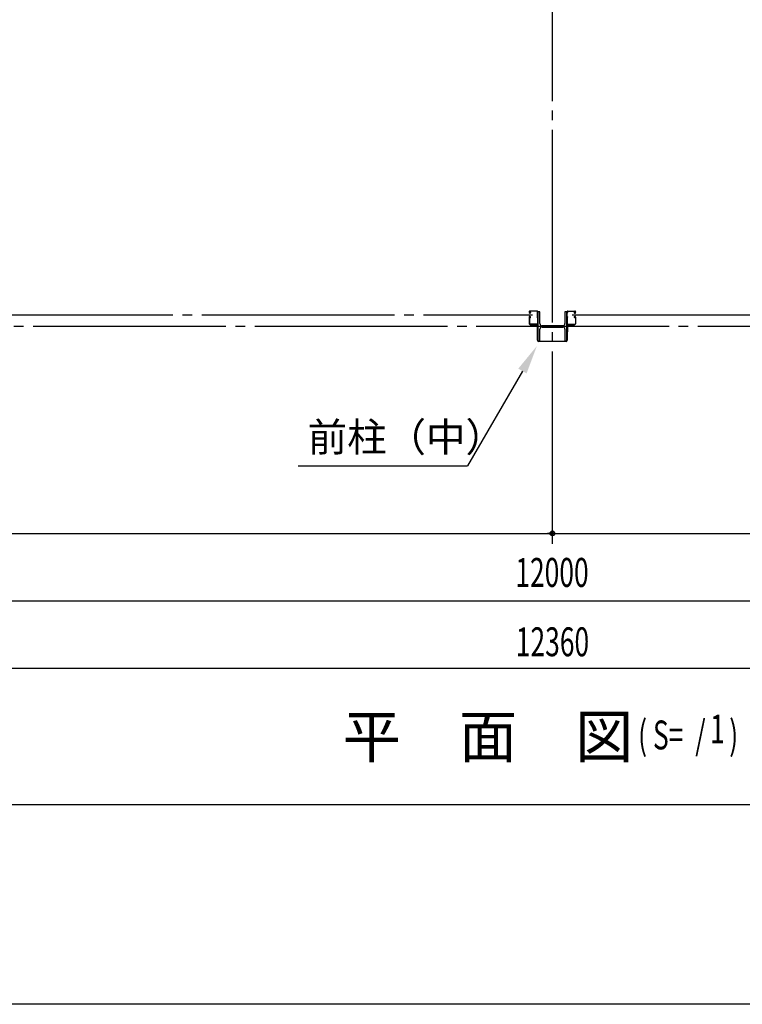
# Model space of a CAD drawing. Extents: x 1667 to 41127, y 644 to 28700.
# Drawn here: x 6376 to 10126, y 1018 to 6130 of the extents above; entities that cross this region are included whole.
import ezdxf
from ezdxf.enums import TextEntityAlignment as Align

# ---------------------------------------------------------------- set-up
doc = ezdxf.new("R2010")
doc.units = 0
doc.header["$LTSCALE"] = 50
doc.header["$MEASUREMENT"] = 0
doc.linetypes.add('1PL-20', pattern=[23, 20, -1, 1, -1])
doc.layers.get('0').update_dxf_attribs({"linetype": 'CONTINUOUS'})
for name, color, linetype in [('CENTER', 6, '1PL-20'), ('COVER', 3, 'CONTINUOUS'), ('HIKIDASHI', 6, 'CONTINUOUS'), ('SUNPO', 4, 'CONTINUOUS'), ('SUNPOU', 4, 'CONTINUOUS'), ('WAKUSEN-01', 50, 'CONTINUOUS'), ('シャッタ-レ-ル', 3, 'CONTINUOUS')]:
    doc.layers.add(name, color=color, linetype=linetype)
doc.styles.add('00', font='ROMANS', dxfattribs={"width": 0.666667, "bigfont": 'BIGFONT'})
doc.styles.get("Standard").update_dxf_attribs({"font": 'SIMPLEX', "bigfont": 'BIGFONT'})
doc.styles.add('YODO-1', font='simplex.shx', dxfattribs={"width": 0.67, "bigfont": 'BIGFONT.shx'})

msp = doc.modelspace()

# ---------------------------------------------------------------- linework, layer by layer
for p, q in [((9065.6, 4612.4), (9065.6, 4462.4)), ((9075.6, 4612.4), (9065.6, 4612.4)), ((9075.6, 4551.9), (9075.6, 4612.4)), ((9205.6, 4612.4), (9205.6, 4551.9)), ((9215.6, 4612.4), (9205.6, 4612.4)), ((9215.6, 4462.4), (9215.6, 4612.4)), ((9075.6, 4462.4), (9075.6, 4522.9)), ((9194.6, 4540.9), (9086.6, 4540.9)), ((9086.6, 4533.9), (9194.6, 4533.9)), ((9205.6, 4522.9), (9205.6, 4462.4)), ((9065.6, 4462.4), (9075.6, 4462.4)), ((9205.6, 4462.4), (9215.6, 4462.4))]:
    msp.add_line(p, q)
for centre, start, end in [((9086.6, 4551.9), 180, 270), ((9194.6, 4551.9), 270, 0), ((9086.6, 4522.9), 90, 180), ((9194.6, 4522.9), 0, 90)]:
    msp.add_arc(centre, 11, start, end)
at = {"layer": 'CENTER'}
for p, q in [((9140.6, 3407.4), (9140.6, 18112.4)), ((6171.6, 4597.4), (9037.9, 4597.4)), ((9242.7, 4597.4), (12111, 4597.4)), ((16645.6, 4537.4), (2376.5, 4537.4))]:
    msp.add_line(p, q, dxfattribs=at)
at = {"layer": 'COVER'}
for p, q in [((9063.6, 4465), (9063.6, 4541.4)), ((9063.6, 4541.4), (9064.2, 4541.4)), ((9064.2, 4541.4), (9064.2, 4465)), ((9217, 4465), (9217, 4541.4)), ((9217, 4541.4), (9217.6, 4541.4)), ((9217.6, 4541.4), (9217.6, 4465)), ((9069.2, 4460), (9212, 4460)), ((9212, 4459.4), (9069.2, 4459.4))]:
    msp.add_line(p, q, dxfattribs=at)
for centre, radius, start, end in [((9069.2, 4465), 5.6, 180, 270), ((9069.2, 4465), 5, 180, 270), ((9212, 4465), 5, 270, 0), ((9212, 4465), 5.6, 270, 0)]:
    msp.add_arc(centre, radius, start, end, dxfattribs=at)
at = {"layer": 'HIKIDASHI'}
for p in [(8984.9, 4305.4), (7820.8, 3812.4)]:
    msp.add_line(p, (8700.3, 3812.4), dxfattribs=at)
msp.add_solid([(8963.3, 4317.9), (9006.6, 4292.9), (9059.9, 4435.3)], dxfattribs=at)
at = {"layer": 'SUNPOU'}
for p, q in [((3140.6, 3462.4), (15140.6, 3462.4)), ((9128.1, 3462.4), (9115.6, 3462.4)), ((9153.1, 3462.4), (9165.6, 3462.4)), ((3140.6, 3112.4), (15320.6, 3112.4)), ((2960.6, 2762.4), (15320.6, 2762.4))]:
    msp.add_line(p, q, dxfattribs=at)
msp.add_circle((9140.6, 3462.4), 12.5, dxfattribs=at)
msp.add_circle((9140.6, 3462.4), 12.5, dxfattribs=at)
for start, end in [(0, 180), (0, 180), (180, 0), (180, 0)]:
    msp.add_arc((9140.6, 3462.4), 6.25, start, end, dxfattribs=at)
at = {"layer": 'WAKUSEN-01'}
for p, q in [((41127.5, 2052.5), (1667.5, 2052.5)), ((41127.5, 2052.5), (1667.5, 2052.5)), ((41127.5, 1017.5), (1667.5, 1017.5))]:
    msp.add_line(p, q, dxfattribs=at)
at = {"layer": 'シャッタ-レ-ル'}
for p, q in [((9020, 4613.4), (9020, 4610.4)), ((9020.5, 4608.3), (9020.6, 4608.3)), ((9020.6, 4608.3), (9020.6, 4608.3)), ((9021, 4613.4), (9021, 4610.4)), ((9022, 4614.2), (9022.9, 4612.9)), ((9022.9, 4605.8), (9022.4, 4605.9)), ((9023, 4606.6), (9022.5, 4606.7)), ((9022.9, 4612.9), (9023.2, 4612.8)), ((9022.9, 4610.9), (9023.8, 4609.4)), ((9023, 4608.4), (9024.2, 4608.4)), ((9024.2, 4607.4), (9023, 4607.4)), ((9023, 4607.4), (9024.2, 4607.4)), ((9023.1, 4612.1), (9023.3, 4612.3)), ((9061.6, 4616.9), (9023.5, 4616.9)), ((9061.6, 4615.9), (9023.5, 4615.9)), ((9023.5, 4611.4), (9024.6, 4612.5)), ((9024.5, 4609.8), (9023.5, 4611.4)), ((9023.6, 4606.6), (9023.5, 4607.3)), ((9024.4, 4606.8), (9023.7, 4607.4)), ((9024.4, 4611.6), (9023.9, 4610.8)), ((9023.9, 4610.8), (9024.8, 4610.2)), ((9024.2, 4613.3), (9025, 4613.2)), ((9024.4, 4611.6), (9025.3, 4611)), ((9024.9, 4607), (9025.8, 4607.7)), ((9025.3, 4606.4), (9027, 4607.6)), ((9025.8, 4607.7), (9025.9, 4608.4)), ((9026, 4608.5), (9026.5, 4608.3)), ((9064, 4588.8), (9064, 4605.9)), ((9065, 4588.8), (9065, 4605.9)), ((9216.2, 4588.8), (9216.2, 4605.9)), ((9217.2, 4588.8), (9217.2, 4605.9)), ((9219.6, 4616.9), (9257.7, 4616.9)), ((9219.6, 4615.9), (9257.7, 4615.9)), ((9255.9, 4606.4), (9254.2, 4607.6)), ((9255.1, 4608.5), (9254.6, 4608.3)), ((9255.4, 4607.7), (9255.3, 4608.4)), ((9256.3, 4607), (9255.4, 4607.7)), ((9256.7, 4611.6), (9255.8, 4611)), ((9256.9, 4613.3), (9256.2, 4613.2)), ((9257.3, 4610.8), (9256.4, 4610.2)), ((9257.7, 4611.4), (9256.6, 4612.5)), ((9256.7, 4611.6), (9257.3, 4610.8)), ((9256.7, 4609.8), (9257.7, 4611.4)), ((9256.8, 4606.8), (9257.5, 4607.4)), ((9258.2, 4608.4), (9257, 4608.4)), ((9257, 4607.4), (9258.2, 4607.4)), ((9258.2, 4607.4), (9257, 4607.4)), ((9258.3, 4610.9), (9257.4, 4609.4)), ((9257.6, 4606.6), (9257.7, 4607.3)), ((9258.1, 4612.1), (9257.9, 4612.3)), ((9258.3, 4612.9), (9258, 4612.8)), ((9258.2, 4606.6), (9258.7, 4606.7)), ((9259.2, 4614.2), (9258.3, 4612.9)), ((9258.3, 4605.8), (9258.8, 4605.9)), ((9260.2, 4613.4), (9260.2, 4610.4)), ((9260.7, 4608.3), (9260.6, 4608.3)), ((9260.6, 4608.3), (9260.6, 4608.3)), ((9261.2, 4613.4), (9261.2, 4610.4)), ((9020, 4584.4), (9020, 4550.9)), ((9020.5, 4586.4), (9020.6, 4586.4)), ((9020.6, 4586.5), (9020.6, 4586.5)), ((9021, 4584.4), (9021, 4550.9)), ((9022, 4580.5), (9022.9, 4581.8)), ((9023, 4588.1), (9022.5, 4588.1)), ((9022.9, 4583.9), (9023.8, 4585.3)), ((9022.9, 4581.8), (9023.2, 4581.9)), ((9023, 4587.4), (9024.2, 4587.4)), ((9023, 4586.4), (9024.2, 4586.4)), ((9023.1, 4582.7), (9023.3, 4582.4)), ((9023.6, 4588.2), (9023.5, 4587.4)), ((9024.5, 4585), (9023.5, 4583.3)), ((9023.5, 4583.3), (9024.6, 4582.2)), ((9024.4, 4587.9), (9023.7, 4587.3)), ((9023.9, 4583.9), (9024.8, 4584.5)), ((9024.4, 4583.1), (9023.9, 4583.9)), ((9024.2, 4581.4), (9025, 4581.6)), ((9024.4, 4583.1), (9025.3, 4583.7)), ((9024.9, 4587.7), (9025.8, 4587)), ((9025.3, 4588.3), (9027, 4587.1)), ((9025.8, 4587), (9025.9, 4586.3)), ((9026, 4586.2), (9026.5, 4586.5)), ((9064, 4580.9), (9064, 4550.9)), ((9065, 4550.9), (9065, 4580.9)), ((9216.2, 4550.9), (9216.2, 4580.9)), ((9217.2, 4580.9), (9217.2, 4550.9)), ((9255.9, 4588.3), (9254.2, 4587.1)), ((9255.1, 4586.2), (9254.6, 4586.5)), ((9255.4, 4587), (9255.3, 4586.3)), ((9256.3, 4587.7), (9255.4, 4587)), ((9256.7, 4583.1), (9255.8, 4583.7)), ((9256.9, 4581.4), (9256.2, 4581.6)), ((9257.3, 4583.9), (9256.4, 4584.5)), ((9257.7, 4583.3), (9256.6, 4582.2)), ((9256.7, 4585), (9257.7, 4583.3)), ((9256.7, 4583.1), (9257.3, 4583.9)), ((9256.8, 4587.9), (9257.5, 4587.3)), ((9258.2, 4587.4), (9257, 4587.4)), ((9258.2, 4586.4), (9257, 4586.4)), ((9258.3, 4583.9), (9257.4, 4585.3)), ((9257.6, 4588.2), (9257.7, 4587.4)), ((9258.1, 4582.7), (9257.9, 4582.4)), ((9258.3, 4581.8), (9258, 4581.9)), ((9258.2, 4588.1), (9258.7, 4588.1)), ((9259.2, 4580.5), (9258.3, 4581.8)), ((9260.2, 4584.4), (9260.2, 4550.9)), ((9260.6, 4586.5), (9260.6, 4586.5)), ((9260.7, 4586.4), (9260.6, 4586.4)), ((9261.2, 4584.4), (9261.2, 4550.9)), ((9061.5, 4548.4), (9023.5, 4548.4)), ((9061.5, 4547.4), (9023.5, 4547.4)), ((9065, 4547.4), (9025, 4547.4)), ((9025, 4546.4), (9025, 4547.4)), ((9027, 4544.4), (9057.5, 4544.4)), ((9062, 4539.9), (9062, 4509.4)), ((9065, 4507.4), (9064, 4507.4)), ((9065, 4547.4), (9065, 4507.4)), ((9216.2, 4547.4), (9216.2, 4507.4)), ((9216.2, 4547.4), (9256.2, 4547.4)), ((9216.2, 4507.4), (9217.2, 4507.4)), ((9219.2, 4539.9), (9219.2, 4509.4)), ((9219.7, 4548.4), (9257.7, 4548.4)), ((9219.7, 4547.4), (9257.7, 4547.4)), ((9254.2, 4544.4), (9223.7, 4544.4)), ((9256.2, 4546.4), (9256.2, 4547.4))]:
    msp.add_line(p, q, dxfattribs=at)
for centre, radius, start, end in [((9023.5, 4613.4), 3.5, 89.9996, 180), ((9023, 4610.4), 3, 180, 269.9996), ((9020.5, 4608.1), 0.2, 90.8399, 185.8286), ((9022.8, 4608.3), 2.5, 185.8285, 260.84), ((9022.9, 4609.1), 2.5, 199.2091, 202.5387), ((9022.9, 4609.1), 2.5, 202.5387, 260.84), ((9023.5, 4613.4), 2.5, 89.9996, 180), ((9023, 4610.4), 2, 180, 269.9996), ((9022.1, 4614.3), 0.213, 36.8828, 215.8589), ((9024.7, 4616.2), 3, 216.8828, 260.8399), ((9023.8, 4611.4), 1, 135.84, 210.8397), ((9023.4, 4609.1), 3.3, 260.84, 305.84), ((9023.4, 4609.1), 2.5, 260.84, 274.4621), ((9023.1, 4612.6), 0.3, 315.84, 80.84), ((9023.6, 4607.4), 0.1, 49.211, 185.8767), ((9024.2, 4609.6), 0.4, 206.1155, 30.7863), ((9024.2, 4609.4), 2, 269.9996, 54.8089), ((9024.2, 4609.4), 1, 269.9996, 54.71), ((9023.4, 4609.1), 2.5, 294.3343, 305.84), ((9022.1, 4608.5), 4.7, 20.8399, 58.84), ((9022.1, 4608.5), 5.5, 20.8399, 58.84), ((9026, 4608.4), 0.1, 66.8035, 170.84), ((9024, 4609.2), 2.7, 340.3913, 20.84), ((9026.5, 4608.3), 0.8, 305.84, 340.3913), ((9024, 4609.2), 3.5, 340.3913, 20.84), ((9064.4, 4609.9), 3.2, 118.9048, 250.5289), ((9061.6, 4613.4), 3.5, 16.9089, 89.9695), ((9061.6, 4613.4), 2.5, 16.9089, 89.964), ((9064.4, 4609.9), 2.2, 118.9048, 250.5288), ((9063.8, 4610.9), 2, 105.8622, 118.9048), ((9063, 4613.8), 1, 285.8622, 16.9089), ((9063.8, 4610.9), 1, 105.8622, 118.9048), ((9063, 4605.9), 1, 359.9999, 70.5289), ((9063, 4613.8), 2, 285.8622, 16.9089), ((9063, 4605.9), 2, 0, 70.5288), ((9218.2, 4613.8), 2, 163.0911, 254.1378), ((9218.2, 4605.9), 2, 109.4712, 180), ((9219.6, 4613.4), 3.5, 90.0305, 163.0911), ((9219.6, 4613.4), 2.5, 90.036, 163.0911), ((9218.2, 4613.8), 1, 163.0911, 254.1378), ((9218.2, 4605.9), 1, 109.4711, 180.0001), ((9216.8, 4609.9), 2.2, 289.4712, 61.0952), ((9217.4, 4610.9), 1, 61.0952, 74.1378), ((9217.4, 4610.9), 2, 61.0952, 74.1378), ((9216.8, 4609.9), 3.2, 289.4711, 61.0952), ((9257.2, 4609.2), 3.5, 159.16, 199.6087), ((9259, 4608.5), 5.5, 121.16, 159.1601), ((9254.6, 4608.3), 0.8, 199.6087, 234.16), ((9257.2, 4609.2), 2.7, 159.16, 199.6087), ((9259, 4608.5), 4.7, 121.16, 159.1601), ((9257, 4609.4), 2, 125.1911, 270.0004), ((9255.2, 4608.4), 0.1, 9.16, 113.1965), ((9257.8, 4609.1), 3.3, 234.16, 279.16), ((9257, 4609.4), 1, 125.29, 270.0004), ((9257.8, 4609.1), 2.5, 234.16, 245.6657), ((9257, 4609.6), 0.4, 149.2137, 333.8845), ((9256.5, 4616.2), 3, 279.1601, 323.1172), ((9257.6, 4607.4), 0.1, 354.1233, 130.789), ((9257.8, 4609.1), 2.5, 265.5379, 279.16), ((9257.7, 4613.4), 3.5, 0, 90.0004), ((9257.7, 4613.4), 2.5, 0, 90.0004), ((9258.1, 4612.6), 0.3, 99.16, 224.16), ((9257.4, 4611.4), 1, 329.1603, 44.16), ((9258.2, 4610.4), 3, 270.0004, 0), ((9258.2, 4610.4), 2, 270.0004, 0), ((9258.3, 4609.1), 2.5, 279.16, 337.4613), ((9258.4, 4608.3), 2.5, 279.16, 354.1715), ((9259, 4614.3), 0.213, 324.1411, 143.1172), ((9258.3, 4609.1), 2.5, 337.4613, 340.7909), ((9260.7, 4608.1), 0.2, 354.1714, 89.1601), ((9023, 4584.4), 3, 89.9996, 180), ((9023.5, 4550.9), 3.5, 180, 269.9996), ((9022.8, 4586.4), 2.5, 99.16, 174.1715), ((9020.5, 4586.6), 0.2, 174.1714, 269.1601), ((9022.9, 4585.6), 2.5, 99.16, 157.4613), ((9022.9, 4585.6), 2.5, 157.4613, 160.7909), ((9023, 4584.4), 2, 89.9996, 180), ((9023.5, 4550.9), 2.5, 180, 269.9996), ((9022.1, 4580.4), 0.213, 144.1411, 323.1172), ((9024.7, 4578.5), 3, 99.1601, 143.1172), ((9023.8, 4583.4), 1, 149.1603, 224.16), ((9023.4, 4585.7), 2.5, 85.5379, 99.16), ((9023.1, 4582.2), 0.3, 279.16, 44.16), ((9023.6, 4587.4), 0.1, 174.1233, 310.789), ((9024.2, 4585.2), 0.4, 329.2137, 153.8845), ((9024.2, 4585.4), 2, 305.1658, 89.643), ((9024.2, 4585.4), 1, 305.3273, 89.5827), ((9023.4, 4585.7), 2.5, 54.16, 65.6657), ((9022.1, 4586.3), 4.7, 301.16, 339.1601), ((9022.1, 4586.3), 5.5, 301.16, 339.16), ((9026, 4586.3), 0.1, 189.16, 293.1965), ((9024, 4585.6), 2.7, 339.16, 19.6087), ((9026.5, 4586.5), 0.8, 19.6087, 54.16), ((9024, 4585.6), 3.5, 339.16, 19.6087), ((9064.4, 4584.9), 3.2, 109.4715, 251.0171), ((9061.5, 4550.9), 3.5, 269.9996, 359.9999), ((9061.5, 4550.9), 2.5, 269.9996, 359.932), ((9064.4, 4584.9), 2.2, 109.4712, 250.5283), ((9063, 4588.8), 1, 289.4715, 359.9999), ((9063, 4580.9), 1, 359.932, 71.0171), ((9063, 4588.8), 2, 289.4712, 0), ((9063, 4580.9), 2, 359.9999, 70.5283), ((9218.2, 4588.8), 2, 180, 250.5288), ((9218.2, 4580.9), 2, 109.4717, 180.0001), ((9219.7, 4550.9), 3.5, 180.0001, 270.0004), ((9218.2, 4588.8), 1, 180.0001, 250.5285), ((9218.2, 4580.9), 1, 108.9829, 180.068), ((9219.7, 4550.9), 2.5, 180.068, 270.0004), ((9216.8, 4584.9), 2.2, 289.4717, 70.5288), ((9216.8, 4584.9), 3.2, 288.9829, 70.5285), ((9257.2, 4585.6), 3.5, 160.3913, 200.84), ((9254.6, 4586.5), 0.8, 125.84, 160.3913), ((9259, 4586.3), 5.5, 200.84, 238.84), ((9257.2, 4585.6), 2.7, 160.3913, 200.84), ((9259, 4586.3), 4.7, 200.8399, 238.84), ((9257, 4585.4), 2, 90.357, 234.8342), ((9255.2, 4586.3), 0.1, 246.8035, 350.84), ((9257, 4585.4), 1, 90.4173, 234.6727), ((9257.8, 4585.7), 2.5, 114.3343, 125.84), ((9257, 4585.2), 0.4, 26.1155, 210.7863), ((9256.5, 4578.5), 3, 36.8828, 80.8399), ((9257.6, 4587.4), 0.1, 229.211, 5.8767), ((9257.8, 4585.7), 2.5, 80.84, 94.4621), ((9257.7, 4550.9), 3.5, 270.0004, 0), ((9257.7, 4550.9), 2.5, 270.0004, 0), ((9258.1, 4582.2), 0.3, 135.84, 260.84), ((9257.4, 4583.4), 1, 315.84, 30.8397), ((9258.2, 4584.4), 3, 0, 90.0004), ((9258.2, 4584.4), 2, 0, 90.0004), ((9258.3, 4585.6), 2.5, 22.5387, 80.84), ((9258.4, 4586.4), 2.5, 5.8285, 80.84), ((9259, 4580.4), 0.213, 216.8828, 35.8589), ((9258.3, 4585.6), 2.5, 19.2091, 22.5387), ((9260.7, 4586.6), 0.2, 270.8399, 5.8286), ((9027, 4546.4), 2, 180, 270), ((9057.5, 4539.9), 4.5, 0, 90), ((9064, 4509.4), 2, 180, 270), ((9217.2, 4509.4), 2, 270, 0), ((9223.7, 4539.9), 4.5, 90, 180), ((9254.2, 4546.4), 2, 270, 0)]:
    msp.add_arc(centre, radius, start, end, dxfattribs=at)

# ---------------------------------------------------------------- texts
at = {"layer": 'HIKIDASHI'}
msp.add_text('前柱（中）', height=150, dxfattribs=at).set_placement((7870.8, 3887.4))
at = {"layer": 'SUNPO', "style": 'YODO-1', "width": 0.67}
for s, p in [('12000', (9138.4, 3240.4)), ('12360', (9140.9, 2880.2))]:
    msp.add_text(s, height=150, dxfattribs=at).set_placement(p, align=Align.MIDDLE)
at = {"layer": 'SUNPOU'}
msp.add_text('平\u3000面\u3000図', height=220.91, dxfattribs=at).set_placement((8052.8, 2297.1))
at = {"layer": 'SUNPOU', "style": '00', "width": 0.67}
for s, p in [('( S=  /    )', (9585.3, 2341)), ('1', (9959, 2372.1))]:
    msp.add_text(s, height=150, dxfattribs=at).set_placement(p)

doc.saveas('drawing.dxf')
